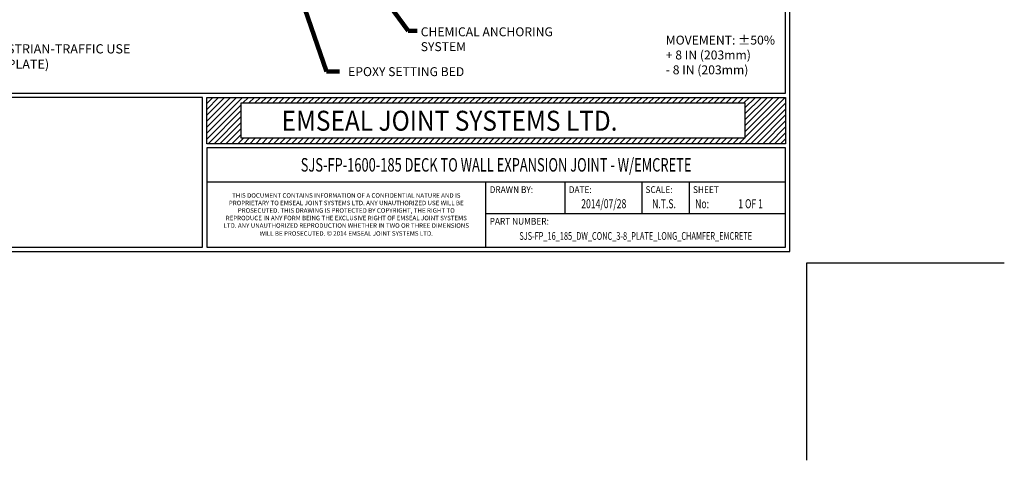
# Model space of a CAD drawing. Extents: x 13 to 3254, y -309 to 1977.
# Drawn here: x 537 to 570, y -309 to -294 of the extents above; entities that cross this region are included whole.
import ezdxf
from ezdxf.enums import TextEntityAlignment as Align

# ---------------------------------------------------------------- set-up
doc = ezdxf.new("R2010")
doc.units = 0
doc.header["$LTSCALE"] = 5
doc.header["$MEASUREMENT"] = 0
doc.layers.get('0').update_dxf_attribs({"color": 200, "linetype": 'CONTINUOUS'})
doc.layers.get('DEFPOINTS').update_dxf_attribs({"linetype": 'CONTINUOUS'})
for name, color, linetype, lineweight in [('TBLOCK-T1', 7, 'CONTINUOUS', 15), ('TBLOCK-T2', 7, 'CONTINUOUS', 18), ('TBLOCK-T3', 241, 'CONTINUOUS', 20), ('TBLOCK-T5', 111, 'CONTINUOUS', 30), ('TEXT - 4', 241, 'CONTINUOUS', 25)]:
    doc.layers.add(name, color=color, linetype=linetype, lineweight=lineweight)
doc.styles.add('ROMANC', font='ROMANC.shx', dxfattribs={"width": 0.7, "height": 3.2})
doc.styles.add('ROMANS', font='romans', dxfattribs={"width": 0.9})
doc.styles.add('ROMANT', font='ROMANT.shx', dxfattribs={"width": 0.9, "height": 6.3})
doc.dimstyles.get("Standard").update_dxf_attribs({"dimtxt": 0.18, "dimasz": 0.18, "dimexe": 0.18, "dimexo": 0.0625, "dimgap": 0.09, "dimtad": 0, "dimtih": 1, "dimtoh": 1, "dimdec": 4, "dimzin": 0, "dimdsep": 46, "dimtxsty": 'Standard', "dimcen": 0.09, "dimadec": 0, "dimazin": 0, "dimtfac": 1, "dimtdec": 4, "dimtofl": 0, "dimtmove": 0, "dimatfit": 3, "dimfxl": 1, "dimtolj": 1, "dimtzin": 0, "dimarcsym": 0})

# ---------------------------------------------------------------- blocks, each defined once
blk = doc.blocks.new('*X5')
at = {"color": 0}
for p, q in [((136.3, 33.06), (144.79, 41.56)), ((136.3, 34.47), (143.38, 41.56)), ((136.3, 35.89), (141.97, 41.56)), ((136.3, 37.3), (140.55, 41.56)), ((136.3, 38.71), (139.14, 41.56)), ((136.3, 40.13), (137.72, 41.56)), ((136.3, 41.54), (136.31, 41.56)), ((136.3, 31.64), (144.47, 39.82)), ((144.91, 40.26), (146.21, 41.56)), ((146.32, 40.26), (147.62, 41.56)), ((147.74, 40.26), (149.04, 41.56)), ((149.15, 40.26), (150.45, 41.56)), ((150.56, 40.26), (151.86, 41.56)), ((151.98, 40.26), (153.28, 41.56)), ((153.39, 40.26), (154.69, 41.56)), ((154.81, 40.26), (156.11, 41.56)), ((156.22, 40.26), (157.52, 41.56)), ((157.64, 40.26), (158.94, 41.56)), ((159.05, 40.26), (160.35, 41.56)), ((160.46, 40.26), (161.76, 41.56)), ((161.88, 40.26), (163.18, 41.56)), ((163.29, 40.26), (164.59, 41.56)), ((164.71, 40.26), (166.01, 41.56)), ((166.12, 40.26), (167.42, 41.56)), ((167.54, 40.26), (168.84, 41.56)), ((168.95, 40.26), (170.25, 41.56)), ((170.36, 40.26), (171.66, 41.56)), ((171.78, 40.26), (173.08, 41.56)), ((173.19, 40.26), (174.49, 41.56)), ((174.61, 40.26), (175.91, 41.56)), ((176.02, 40.26), (177.32, 41.56)), ((177.43, 40.26), (178.73, 41.56)), ((178.85, 40.26), (180.15, 41.56)), ((180.26, 40.26), (181.56, 41.56)), ((181.68, 40.26), (182.98, 41.56)), ((183.09, 40.26), (184.39, 41.56)), ((184.51, 40.26), (185.81, 41.56)), ((185.92, 40.26), (187.22, 41.56)), ((187.33, 40.26), (188.63, 41.56)), ((188.75, 40.26), (190.05, 41.56)), ((190.16, 40.26), (191.46, 41.56)), ((191.58, 40.26), (192.88, 41.56)), ((192.99, 40.26), (194.29, 41.56)), ((194.41, 40.26), (195.71, 41.56)), ((195.82, 40.26), (197.12, 41.56)), ((197.23, 40.26), (198.53, 41.56)), ((198.65, 40.26), (199.95, 41.56)), ((200.06, 40.26), (201.36, 41.56)), ((201.48, 40.26), (202.78, 41.56)), ((202.89, 40.26), (204.19, 41.56)), ((204.3, 40.26), (205.6, 41.56)), ((205.72, 40.26), (207.02, 41.56)), ((207.13, 40.26), (208.43, 41.56)), ((208.55, 40.26), (209.85, 41.56)), ((209.96, 40.26), (211.26, 41.56)), ((211.38, 40.26), (212.68, 41.56)), ((212.79, 40.26), (214.09, 41.56)), ((214.2, 40.26), (215.5, 41.56)), ((215.62, 40.26), (216.92, 41.56)), ((217.03, 40.26), (218.33, 41.56)), ((218.45, 40.26), (219.75, 41.56)), ((219.86, 40.26), (221.16, 41.56)), ((221.28, 40.26), (222.58, 41.56)), ((222.69, 40.26), (223.99, 41.56)), ((224.1, 40.26), (225.4, 41.56)), ((225.52, 40.26), (226.82, 41.56)), ((226.93, 40.26), (228.23, 41.56)), ((228.35, 40.26), (229.65, 41.56)), ((229.76, 40.26), (231.06, 41.56)), ((231.17, 40.26), (232.47, 41.56)), ((232.59, 40.26), (233.89, 41.56)), ((234, 40.26), (235.3, 41.56)), ((235.42, 40.26), (236.72, 41.56)), ((236.83, 40.26), (238.13, 41.56)), ((238.25, 40.26), (239.55, 41.56)), ((239.66, 40.26), (240.96, 41.56)), ((241.07, 40.26), (242.37, 41.56)), ((242.49, 40.26), (243.79, 41.56)), ((243.9, 40.26), (245.2, 41.56)), ((245.32, 40.26), (246.62, 41.56)), ((246.73, 40.26), (248.03, 41.56)), ((248.15, 40.26), (249.45, 41.56)), ((249.56, 40.26), (250.86, 41.56)), ((250.97, 40.26), (252.27, 41.56)), ((252.39, 40.26), (253.69, 41.56)), ((253.8, 40.26), (255.1, 41.56)), ((255.22, 40.26), (256.52, 41.56)), ((256.63, 40.26), (257.93, 41.56)), ((258.04, 40.26), (259.34, 41.56)), ((259.46, 40.26), (260.76, 41.56)), ((260.87, 40.26), (262.17, 41.56)), ((262.29, 40.26), (263.59, 41.56)), ((263.7, 40.26), (265, 41.56)), ((263.9, 30.56), (273.55, 40.2)), ((263.94, 39.08), (266.42, 41.56)), ((263.94, 37.66), (267.83, 41.56)), ((263.94, 36.25), (269.24, 41.56)), ((263.94, 34.83), (270.66, 41.56)), ((263.94, 33.42), (272.07, 41.56)), ((263.94, 32), (273.49, 41.56)), ((136.62, 30.56), (144.47, 38.41)), ((265.32, 30.56), (273.55, 38.79)), ((266.73, 30.56), (273.55, 37.38)), ((138.04, 30.56), (144.47, 36.99)), ((139.45, 30.56), (144.47, 35.58)), ((268.14, 30.56), (273.55, 35.96)), ((140.86, 30.56), (144.47, 34.16)), ((142.28, 30.56), (144.47, 32.75)), ((269.56, 30.56), (273.55, 34.55)), ((270.97, 30.56), (273.55, 33.13)), ((143.69, 30.56), (144.99, 31.86)), ((145.11, 30.56), (146.41, 31.86)), ((146.52, 30.56), (147.82, 31.86)), ((147.94, 30.56), (149.24, 31.86)), ((149.35, 30.56), (150.65, 31.86)), ((150.76, 30.56), (152.06, 31.86)), ((152.18, 30.56), (153.48, 31.86)), ((153.59, 30.56), (154.89, 31.86)), ((155.01, 30.56), (156.31, 31.86)), ((156.42, 30.56), (157.72, 31.86)), ((157.84, 30.56), (159.14, 31.86)), ((159.25, 30.56), (160.55, 31.86)), ((160.66, 30.56), (161.96, 31.86)), ((162.08, 30.56), (163.38, 31.86)), ((163.49, 30.56), (164.79, 31.86)), ((164.91, 30.56), (166.21, 31.86)), ((166.32, 30.56), (167.62, 31.86)), ((167.73, 30.56), (169.03, 31.86)), ((169.15, 30.56), (170.45, 31.86)), ((170.56, 30.56), (171.86, 31.86)), ((171.98, 30.56), (173.28, 31.86)), ((173.39, 30.56), (174.69, 31.86)), ((174.81, 30.56), (176.11, 31.86)), ((176.22, 30.56), (177.52, 31.86)), ((177.63, 30.56), (178.93, 31.86)), ((179.05, 30.56), (180.35, 31.86)), ((180.46, 30.56), (181.76, 31.86)), ((181.88, 30.56), (183.18, 31.86)), ((183.29, 30.56), (184.59, 31.86)), ((184.71, 30.56), (186.01, 31.86)), ((186.12, 30.56), (187.42, 31.86)), ((187.53, 30.56), (188.83, 31.86)), ((188.95, 30.56), (190.25, 31.86)), ((190.36, 30.56), (191.66, 31.86)), ((191.78, 30.56), (193.08, 31.86)), ((193.19, 30.56), (194.49, 31.86)), ((194.6, 30.56), (195.9, 31.86)), ((196.02, 30.56), (197.32, 31.86)), ((197.43, 30.56), (198.73, 31.86)), ((198.85, 30.56), (200.15, 31.86)), ((200.26, 30.56), (201.56, 31.86)), ((201.68, 30.56), (202.98, 31.86)), ((203.09, 30.56), (204.39, 31.86)), ((204.5, 30.56), (205.8, 31.86)), ((205.92, 30.56), (207.22, 31.86)), ((207.33, 30.56), (208.63, 31.86)), ((208.75, 30.56), (210.05, 31.86)), ((210.16, 30.56), (211.46, 31.86)), ((211.58, 30.56), (212.88, 31.86)), ((212.99, 30.56), (214.29, 31.86)), ((214.4, 30.56), (215.7, 31.86)), ((215.82, 30.56), (217.12, 31.86)), ((217.23, 30.56), (218.53, 31.86)), ((218.65, 30.56), (219.95, 31.86)), ((220.06, 30.56), (221.36, 31.86)), ((221.47, 30.56), (222.77, 31.86)), ((222.89, 30.56), (224.19, 31.86)), ((224.3, 30.56), (225.6, 31.86)), ((225.72, 30.56), (227.02, 31.86)), ((227.13, 30.56), (228.43, 31.86)), ((228.55, 30.56), (229.85, 31.86)), ((229.96, 30.56), (231.26, 31.86)), ((231.37, 30.56), (232.67, 31.86)), ((232.79, 30.56), (234.09, 31.86)), ((234.2, 30.56), (235.5, 31.86)), ((235.62, 30.56), (236.92, 31.86)), ((237.03, 30.56), (238.33, 31.86)), ((238.45, 30.56), (239.75, 31.86)), ((239.86, 30.56), (241.16, 31.86)), ((241.27, 30.56), (242.57, 31.86)), ((242.69, 30.56), (243.99, 31.86)), ((244.1, 30.56), (245.4, 31.86)), ((245.52, 30.56), (246.82, 31.86)), ((246.93, 30.56), (248.23, 31.86)), ((248.34, 30.56), (249.64, 31.86)), ((249.76, 30.56), (251.06, 31.86)), ((251.17, 30.56), (252.47, 31.86)), ((252.59, 30.56), (253.89, 31.86)), ((254, 30.56), (255.3, 31.86)), ((255.42, 30.56), (256.72, 31.86)), ((256.83, 30.56), (258.13, 31.86)), ((258.24, 30.56), (259.54, 31.86)), ((259.66, 30.56), (260.96, 31.86)), ((261.07, 30.56), (262.37, 31.86)), ((262.49, 30.56), (263.79, 31.86)), ((272.39, 30.56), (273.55, 31.72))]:
    blk.add_line(p, q, dxfattribs=at)

msp = doc.modelspace()

# ---------------------------------------------------------------- linework, layer by layer
at = {"layer": 'DEFPOINTS'}
for p, q in [((563.32613, -309.14787), (563.32613, -302.50334)), ((563.32613, -302.50334), (569.97066, -302.50334))]:
    msp.add_line(p, q, dxfattribs=at)
at = {"layer": 'TBLOCK-T5'}
for p, q in [((543.15374, -299.77992), (562.61481, -299.77992)), ((552.5405, -301.98186), (552.5405, -299.77992)), ((555.19982, -299.77992), (555.19982, -300.84334)), ((557.77916, -299.77992), (557.77916, -300.84334)), ((559.37588, -299.77992), (559.37588, -300.84334)), ((552.5405, -300.84334), (562.61481, -300.84334))]:
    msp.add_line(p, q, dxfattribs=at)
for points in [[(562.7566, -272.73584), (523.68675, -272.73584), (523.68675, -302.12365), (562.7566, -302.12365)], [(562.61481, -296.80235), (562.61481, -272.87763), (523.82854, -272.87763), (523.82854, -296.80235)], [(543.01195, -301.98186), (543.01195, -296.94414), (523.82854, -296.94414), (523.82854, -301.98186)], [(562.61481, -298.50382), (543.15374, -298.50382), (543.15374, -296.94414), (562.61481, -296.94414)], [(561.2517, -298.31949), (544.31302, -298.31949), (544.31302, -297.12846), (561.2517, -297.12846)], [(562.61481, -298.64561), (543.15374, -298.64561), (543.15374, -301.98186), (562.61481, -301.98186)]]:
    msp.add_lwpolyline(points, close=True, dxfattribs=at)

# ---------------------------------------------------------------- block references
at = {"layer": 'TBLOCK-T5', "xscale": 0.1417890687221829, "yscale": 0.1417890687221829, "zscale": 0.1417890687221829}
msp.add_blockref('*X5', (523.82854, -302.8363), dxfattribs=at)

# ---------------------------------------------------------------- texts
at = {"layer": 'TBLOCK-T1', "insert": (547.84712, -300.88089), "char_height": 0.151875, "width": 8.4664804, "attachment_point": 5, "style": 'ROMANS'}
msp.add_mtext('THIS DOCUMENT CONTAINS INFORMATION OF A CONFIDENTIAL NATURE AND IS PROPRIETARY TO EMSEAL JOINT SYSTEMS LTD. ANY UNAUTHORIZED USE WILL BE PROSECUTED. THIS DRAWING IS PROTECTED BY COPYRIGHT, THE RIGHT TO REPRODUCE IN ANY FORM BEING THE EXCLUSIVE RIGHT OF EMSEAL JOINT SYSTEMS LTD. ANY UNAUTHORIZED REPRODUCTION WHETHER IN TWO OR THREE DIMENSIONS WILL BE PROSECUTED. {\\fArial|b0|i0|c0|p34;\\H1.0833x;©\\fMS Shell Dlg 2|b0|i0|c0|p0;\\H0.65385x; \\Fromans|c0;\\H1.4118x;2014 EMSEAL JOINT SYSTEMS LTD.}', dxfattribs=at)
at = {"layer": 'TBLOCK-T2', "style": 'ROMANS', "width": 0.9}
for s, height, p in [('DRAWN BY:', 0.227813, (552.6683, -300.15955)), ('DATE:', 0.227813, (555.32763, -300.15955)), ('SCALE:', 0.227813, (557.90696, -300.15955)), ('SHEET ', 0.227813, (559.50369, -300.15955)), ('PART NUMBER:', 0.2278125, (552.6683, -301.22297))]:
    msp.add_text(s, height=height, dxfattribs=at).set_placement(p)
at = {"layer": 'TBLOCK-T3', "style": 'ROMANC', "width": 0.7}
for s, height, p in [('SJS-FP-1600-185 DECK TO WALL EXPANSION JOINT - W/EMCRETE', 0.453725, (552.88427, -299.21276)), ('SJS-FP_16_185_DW_CONC_3-8_PLATE_LONG_CHAMFER_EMCRETE', 0.26, (557.57765, -301.60432))]:
    msp.add_text(s, height=height, dxfattribs=at).set_placement(p, align=Align.MIDDLE_CENTER)
for s, p in [('2014/07/28', (556.50425, -300.6721)), ('1 OF 1', (561.44087, -300.6721))]:
    msp.add_text(s, height=0.30375, dxfattribs=at).set_placement(p, align=Align.CENTER)
for s, p in [('N.T.S.', (558.13067, -300.6721)), ('No:', (559.57655, -300.6721))]:
    msp.add_text(s, height=0.30375, dxfattribs=at).set_placement(p)
at = {"layer": 'TBLOCK-T5', "style": 'ROMANT', "width": 0.9}
msp.add_text('EMSEAL JOINT SYSTEMS LTD.', height=0.6699533, dxfattribs=at).set_placement((545.67364, -298.06476))
at = {"layer": 'TEXT - 4', "char_height": 0.3, "attachment_point": 1, "style": 'ROMANS'}
for s, width, insert in [('CHEMICAL ANCHORING\\PSYSTEM', 6.0891777, (550.35071, -294.58896)), ('EPOXY SETTING BED', 5.1103772, (547.90932, -295.92916))]:
    msp.add_mtext_dynamic_manual_height_columns(s, width=width, gutter_width=90, heights=[0], dxfattribs=dict(at, insert=insert))
at = {"layer": 'TEXT - 4', "attachment_point": 1, "style": 'ROMANS'}
for s, insert, char_height in [('MOVEMENT: ±50%\\P^I^I+ 8 IN (203mm)\\P^I^I- 8 IN (203mm)', (558.58971, -294.86878), 0.3), ('NOTE: 3/8 IN (9.5mm) COVERPLATES FOR VEHICLE AND PEDESTRIAN-TRAFFIC USE\\P     (FOR PEDESTRIAN-TRAFFIC ONLY, USE 1/4 IN (6.4mm) COVERPLATE) ', (524.46879, -295.15683), 0.31)]:
    msp.add_mtext(s, dxfattribs=dict(at, insert=insert, char_height=char_height))

# ---------------------------------------------------------------- leaders
at = {"layer": 'TEXT - 4'}
for points in [[(545.53713, -291.31847), (547.18634, -296.07077), (547.61429, -296.07077)], [(547.91968, -291.97395), (549.92779, -294.70234), (550.22824, -294.70234)]]:
    msp.add_leader(points, dimstyle='Standard', override={"dimtxt": 0.7, "dimasz": 0.3, "dimexe": 0.5, "dimexo": 0.5, "dimtih": 0, "dimtoh": 0, "dimtxsty": 'ROMANS', "dimdle": 0.05, "dimclrd": 256, "dimclre": 256, "dimclrt": 256, "dimtfac": 0.3, "dimlwd": 65535, "dimlwe": 65535}, dxfattribs=at)

doc.saveas('drawing.dxf')
